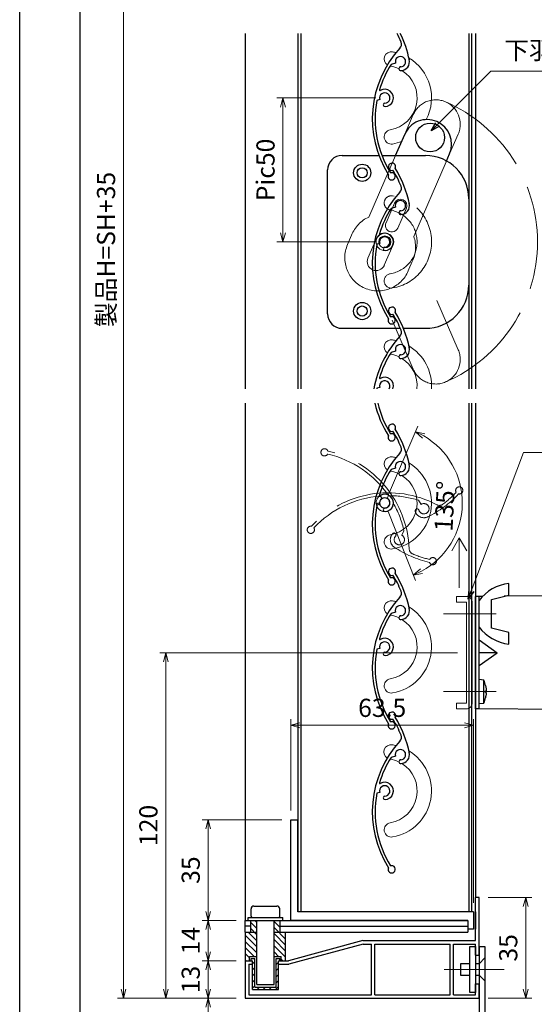
# Model space of a CAD drawing. Units: millimetres. Extents: x -1 to 2506, y 12 to 867.
# Drawn here: x -1 to 178, y 184 to 526 of the extents above; entities that cross this region are included whole.
import ezdxf

# ---------------------------------------------------------------- set-up
doc = ezdxf.new("R2010")
doc.units = ezdxf.units.MM
doc.header["$LTSCALE"] = 3
doc.linetypes.add('ACAD_ISO02W100', pattern=[15, 12, -3])
doc.linetypes.add('ACAD_ISO04W100', pattern=[30, 24, -3, 0, -3])
doc.layers.get('0').update_dxf_attribs({"lineweight": 25})
doc.layers.get('Defpoints').update_dxf_attribs({"color": 151, "lineweight": 25})
for name, color, linetype, lineweight in [('0000寸法', 4, 'Continuous', 20), ('003', 2, 'Continuous', 25), ('006', 4, 'ACAD_ISO04W100', 20), ('007', 4, 'ACAD_ISO02W100', 20), ('010', 4, 'Continuous', 20)]:
    doc.layers.add(name, color=color, linetype=linetype, lineweight=lineweight)
doc.layers.add('DANMEN', color=7, linetype='Continuous')
doc.layers.add('YKK_ZWAK', color=7, linetype='Continuous')
doc.styles.add('DIM', font='romans.shx', dxfattribs={"width": 0.75, "bigfont": 'extfont.shx'})
doc.dimstyles.new('DIM', dxfattribs={"dimtxt": 3, "dimasz": 1.5, "dimexe": 1, "dimexo": 1.5, "dimgap": 1, "dimtad": 1, "dimdsep": 46, "dimtxsty": 'DIM', "dimblk": 'OPEN30', "dimcen": 0, "dimclrd": 4, "dimclre": 4, "dimclrt": 7, "dimadec": 0, "dimazin": 0, "dimtfac": 1, "dimtmove": 0, "dimatfit": 3, "dimldrblk": 'OPEN30', "dimfxl": 1, "dimlwd": 20, "dimlwe": 20, "dimarcsym": 0})

# ---------------------------------------------------------------- blocks, each defined once
blk = doc.blocks.new('UM409')
at = {"layer": '003'}
for p, q in [((140.15, 709.34), (139.62, 710.26)), ((153.65, 706.84), (152.83, 708.26))]:
    blk.add_line(p, q, dxfattribs=at)
for centre, radius, start, end in [((141.04, 674.99), 36.3, 60.2554, 135.1119), ((167.04, 711.19), 1.25, 256.9649, 209.2998), ((141.04, 674.99), 35.3, 92.3164, 134.8831), ((138.73, 707.19), 0.605, 14.5122, 194.5122), ((141.04, 707.79), 3, 194.5122, 44.0407), ((141.04, 707.79), 1.79, 194.5122, 120), ((143.34, 710.01), 0.2, 86.2424, 224.0407), ((141.04, 674.99), 35.3, 70.5025, 86.2424), ((141.04, 735.59), 36.3, 293.862, 315.1119), ((141.04, 735.59), 35.3, 304.7942, 314.8831), ((152.17, 704.62), 0.67, 15.6536, 195.6536), ((154.54, 705.29), 3.13, 195.6536, 295.7906), ((154.54, 705.29), 1.79, 195.6536, 120), ((160.05, 708.24), 2, 240.2554, 304.7942), ((115.04, 699.39), 1.25, 76.9649, 29.2998)]:
    blk.add_arc(centre, radius, start, end, dxfattribs=at)
blk = doc.blocks.new('_Open30')
at = {"color": 0, "linetype": 'ByBlock', "lineweight": -2}
for p, q in [((-1, 0.27), (0, 0)), ((0, 0), (-1, -0.27)), ((0, 0), (-1, 0))]:
    blk.add_line(p, q, dxfattribs=at)
blk = doc.blocks.new('*D34')
at = {"layer": '0000寸法', "color": 4, "lineweight": 20, "ltscale": 0.5}
for p, q in [((122.63, 498.85), (88.33, 498.85)), ((90.43, 495.7), (90.43, 452)), ((122.63, 448.85), (88.33, 448.85))]:
    blk.add_line(p, q, dxfattribs=at)
at = {"layer": 'Defpoints', "color": 0, "ltscale": 0.5}
for p in [(125.78, 498.85), (90.43, 448.85), (125.78, 448.85)]:
    blk.add_point(p, dxfattribs=at)
at = {"layer": '0000寸法', "color": 4, "lineweight": 20, "ltscale": 0.5, "xscale": 3.15, "yscale": 3.15, "zscale": 3.15}
for p, rotation in [((90.43, 498.85), 90), ((90.43, 448.85), 270)]:
    blk.add_blockref('_Open30', p, dxfattribs=dict(at, rotation=rotation))
at = {"layer": '0000寸法', "color": 7, "ltscale": 0.5, "insert": (85.18, 473.85), "char_height": 6.3, "attachment_point": 5, "rotation": 90, "style": 'DIM', "bg_fill": 3, "box_fill_scale": 1.1, "bg_fill_color": 9, "bg_fill_true_color": 13158600, "bg_fill_transparency": 142}
blk.add_mtext('Pic50', dxfattribs=at)
blk = doc.blocks.new('*D35')
at = {"layer": '0000寸法', "color": 4, "lineweight": 20, "ltscale": 0.5}
for p, q in [((74.18, 706.23), (32.96, 706.23)), ((35.06, 189.37), (35.06, 703.08)), ((74.18, 186.22), (32.96, 186.22))]:
    blk.add_line(p, q, dxfattribs=at)
at = {"layer": 'Defpoints', "color": 0, "ltscale": 0.5}
for p in [(35.06, 706.23), (77.33, 706.23), (77.33, 186.22)]:
    blk.add_point(p, dxfattribs=at)
at = {"layer": '0000寸法', "color": 4, "lineweight": 20, "ltscale": 0.5, "xscale": 3.15, "yscale": 3.15, "zscale": 3.15}
for p, rotation in [((35.06, 706.23), 90), ((35.06, 186.22), 270)]:
    blk.add_blockref('_Open30', p, dxfattribs=dict(at, rotation=rotation))
at = {"layer": '0000寸法', "color": 7, "ltscale": 0.5, "insert": (29.81, 446.23), "char_height": 6.3, "attachment_point": 5, "rotation": 90, "style": 'DIM', "bg_fill": 3, "box_fill_scale": 1.1, "bg_fill_color": 9, "bg_fill_true_color": 13158600, "bg_fill_transparency": 147}
blk.add_mtext('製品H=SH+35', dxfattribs=at)
blk = doc.blocks.new('*D36')
at = {"layer": '0000寸法', "color": 4, "lineweight": 20, "ltscale": 0.5}
for p, q in [((74.18, 199.22), (62.36, 199.22)), ((64.46, 189.37), (64.46, 196.07)), ((74.18, 186.22), (62.36, 186.22))]:
    blk.add_line(p, q, dxfattribs=at)
at = {"layer": 'Defpoints', "color": 0, "ltscale": 0.5}
for p in [(64.46, 199.22), (77.33, 199.22), (77.33, 186.22)]:
    blk.add_point(p, dxfattribs=at)
at = {"layer": '0000寸法', "color": 4, "lineweight": 20, "ltscale": 0.5, "xscale": 3.15, "yscale": 3.15, "zscale": 3.15}
for p, rotation in [((64.46, 199.22), 90), ((64.46, 186.22), 270)]:
    blk.add_blockref('_Open30', p, dxfattribs=dict(at, rotation=rotation))
at = {"layer": '0000寸法', "color": 7, "ltscale": 0.5, "insert": (59.21, 192.72), "char_height": 6.3, "attachment_point": 5, "rotation": 90, "style": 'DIM', "bg_fill": 3, "box_fill_scale": 1.1, "bg_fill_color": 9, "bg_fill_true_color": 13158600, "bg_fill_transparency": 152}
blk.add_mtext('13', dxfattribs=at)
blk = doc.blocks.new('*D39')
at = {"layer": '0000寸法', "color": 4, "lineweight": 20, "ltscale": 0.5}
for p, q in [((74.18, 213.22), (62.36, 213.22)), ((64.46, 202.37), (64.46, 210.07)), ((74.18, 199.22), (62.36, 199.22))]:
    blk.add_line(p, q, dxfattribs=at)
at = {"layer": 'Defpoints', "color": 0, "ltscale": 0.5}
for p in [(64.46, 213.22), (77.33, 213.22), (77.33, 199.22)]:
    blk.add_point(p, dxfattribs=at)
at = {"layer": '0000寸法', "color": 4, "lineweight": 20, "ltscale": 0.5, "xscale": 3.15, "yscale": 3.15, "zscale": 3.15}
for p, rotation in [((64.46, 213.22), 90), ((64.46, 199.22), 270)]:
    blk.add_blockref('_Open30', p, dxfattribs=dict(at, rotation=rotation))
at = {"layer": '0000寸法', "color": 7, "ltscale": 0.5, "insert": (59.21, 206.22), "char_height": 6.3, "attachment_point": 5, "rotation": 90, "style": 'DIM', "bg_fill": 3, "box_fill_scale": 1.1, "bg_fill_color": 9, "bg_fill_true_color": 13158600, "bg_fill_transparency": 167}
blk.add_mtext('14', dxfattribs=at)
blk = doc.blocks.new('*D40')
at = {"layer": '0000寸法', "color": 4, "lineweight": 20, "ltscale": 0.5}
for p, q in [((89.98, 248.22), (62.36, 248.22)), ((64.46, 216.37), (64.46, 245.07)), ((74.18, 213.22), (62.36, 213.22))]:
    blk.add_line(p, q, dxfattribs=at)
at = {"layer": 'Defpoints', "color": 0, "ltscale": 0.5}
for p in [(64.46, 248.22), (93.13, 248.22), (77.33, 213.22)]:
    blk.add_point(p, dxfattribs=at)
at = {"layer": '0000寸法', "color": 4, "lineweight": 20, "ltscale": 0.5, "xscale": 3.15, "yscale": 3.15, "zscale": 3.15}
for p, rotation in [((64.46, 248.22), 90), ((64.46, 213.22), 270)]:
    blk.add_blockref('_Open30', p, dxfattribs=dict(at, rotation=rotation))
at = {"layer": '0000寸法', "color": 7, "ltscale": 0.5, "insert": (59.21, 230.72), "char_height": 6.3, "attachment_point": 5, "rotation": 90, "style": 'DIM', "bg_fill": 3, "box_fill_scale": 1.1, "bg_fill_color": 9, "bg_fill_true_color": 13158600, "bg_fill_transparency": 172}
blk.add_mtext('35', dxfattribs=at)
blk = doc.blocks.new('*D43')
at = {"layer": '0000寸法', "color": 4, "lineweight": 20, "ltscale": 0.5}
for p, q in [((161.68, 221.22), (176.83, 221.22)), ((174.73, 218.07), (174.73, 189.37)), ((161.68, 186.22), (176.83, 186.22))]:
    blk.add_line(p, q, dxfattribs=at)
at = {"layer": 'Defpoints', "color": 0, "ltscale": 0.5}
for p in [(158.53, 221.22), (158.53, 186.22), (174.73, 186.22)]:
    blk.add_point(p, dxfattribs=at)
at = {"layer": '0000寸法', "color": 4, "lineweight": 20, "ltscale": 0.5, "xscale": 3.15, "yscale": 3.15, "zscale": 3.15}
for p, rotation in [((174.73, 221.22), 90), ((174.73, 186.22), 270)]:
    blk.add_blockref('_Open30', p, dxfattribs=dict(at, rotation=rotation))
at = {"layer": '0000寸法', "color": 7, "ltscale": 0.5, "insert": (169.48, 203.72), "char_height": 6.3, "attachment_point": 5, "rotation": 90, "style": 'DIM', "bg_fill": 3, "box_fill_scale": 1.1, "bg_fill_color": 9, "bg_fill_true_color": 13158600, "bg_fill_transparency": 192}
blk.add_mtext('35', dxfattribs=at)
blk = doc.blocks.new('*D44')
at = {"layer": '0000寸法', "color": 4, "lineweight": 20, "ltscale": 0.5}
for p, q in [((74.18, 186.22), (62.36, 186.22)), ((64.46, 183.07), (64.46, 156.37)), ((145.38, 153.22), (62.36, 153.22))]:
    blk.add_line(p, q, dxfattribs=at)
at = {"layer": 'Defpoints', "color": 0, "ltscale": 0.5}
for p in [(77.33, 186.22), (64.46, 153.22), (148.53, 153.22)]:
    blk.add_point(p, dxfattribs=at)
at = {"layer": '0000寸法', "color": 4, "lineweight": 20, "ltscale": 0.5, "xscale": 3.15, "yscale": 3.15, "zscale": 3.15}
for p, rotation in [((64.46, 186.22), 90), ((64.46, 153.22), 270)]:
    blk.add_blockref('_Open30', p, dxfattribs=dict(at, rotation=rotation))
at = {"layer": '0000寸法', "color": 7, "ltscale": 0.5, "insert": (59.21, 169.72), "char_height": 6.3, "attachment_point": 5, "rotation": 90, "style": 'DIM', "bg_fill": 3, "box_fill_scale": 1.1, "bg_fill_color": 9, "bg_fill_true_color": 13158600, "bg_fill_transparency": 197}
blk.add_mtext('33', dxfattribs=at)
blk = doc.blocks.new('ASDFAFD')
at = {"layer": '007'}
for p, q in [((282.86, -33.41), (282.54, -32.39)), ((295.46, -38.87), (294.97, -37.29))]:
    blk.add_line(p, q, dxfattribs=at)
for centre, radius, start, end in [((276.05, -67.09), 36.3, 47.3399, 122.1964), ((276.05, -67.09), 35.3, 79.4009, 121.9676), ((283.38, -35.12), 3, 181.5967, 31.1252), ((283.38, -35.12), 1.79, 181.5967, 107.0845), ((286.12, -33.47), 0.2, 73.3269, 211.1252), ((276.05, -67.09), 35.3, 57.587, 73.3269), ((256.16, -37.5), 1.25, 64.0494, 16.3843), ((280.99, -35.19), 0.605, 1.5967, 181.5967), ((309.48, -37.62), 1.25, 244.0494, 196.3843), ((293.52, -40.69), 0.67, 2.7381, 182.7381), ((295.98, -40.58), 3.13, 182.7381, 282.8751), ((295.98, -40.58), 1.79, 182.7381, 107.0845), ((289.6, -8.03), 36.3, 280.9465, 302.1964), ((302, -38.93), 2, 227.3399, 291.8787), ((289.6, -8.03), 35.3, 291.8787, 301.9676)]:
    blk.add_arc(centre, radius, start, end, dxfattribs=at)
blk = doc.blocks.new('*D45')
at = {"layer": '0000寸法', "color": 4, "lineweight": 20, "ltscale": 0.5}
for p, q in [((127.03, 361.12), (137.31, 384.86)), ((126.94, 355.3), (136.46, 331.24))]:
    blk.add_line(p, q, dxfattribs=at)
blk.add_arc((125.78, 358.22), 26.92, 298.3006, 59.8855, dxfattribs=at)
at = {"layer": 'Defpoints', "color": 0, "ltscale": 0.5}
for p in [(150.82, 368.13), (125.45, 359.07), (125.42, 357.39), (125.78, 358.22), (125.78, 358.22)]:
    blk.add_point(p, dxfattribs=at)
at = {"layer": '0000寸法', "color": 4, "lineweight": 20, "ltscale": 0.5, "xscale": 3.15, "yscale": 3.15, "zscale": 3.15}
for p, rotation in [((136.48, 382.93), 153.23924106873), ((135.69, 333.19), 204.9468033962017)]:
    blk.add_blockref('_Open30', p, dxfattribs=dict(at, rotation=rotation))
at = {"layer": '0000寸法', "color": 7, "ltscale": 0.5, "insert": (147.42, 357.04), "char_height": 6.3, "attachment_point": 5, "rotation": 86.874, "style": 'DIM', "bg_fill": 3, "box_fill_scale": 1.1, "bg_fill_color": 9, "bg_fill_true_color": 13158600, "bg_fill_transparency": 207}
blk.add_mtext('135°', dxfattribs=at)
blk = doc.blocks.new('*D46')
at = {"layer": '003', "color": 4, "lineweight": 20, "ltscale": 0.5}
for p, q in [((150.98, 306.22), (47.66, 306.22)), ((49.76, 189.37), (49.76, 303.07)), ((74.18, 186.22), (47.66, 186.22))]:
    blk.add_line(p, q, dxfattribs=at)
at = {"layer": 'Defpoints', "color": 0, "ltscale": 0.5}
for p in [(49.76, 306.22), (154.13, 306.22), (77.33, 186.22)]:
    blk.add_point(p, dxfattribs=at)
at = {"layer": '003', "color": 4, "lineweight": 20, "ltscale": 0.5, "xscale": 3.15, "yscale": 3.15, "zscale": 3.15}
for p, rotation in [((49.76, 306.22), 90), ((49.76, 186.22), 270)]:
    blk.add_blockref('_Open30', p, dxfattribs=dict(at, rotation=rotation))
at = {"layer": '003', "color": 7, "ltscale": 0.5, "insert": (44.51, 246.22), "char_height": 6.3, "attachment_point": 5, "rotation": 90, "style": 'DIM', "bg_fill": 3, "box_fill_scale": 1.1, "bg_fill_color": 9, "bg_fill_true_color": 13158600, "bg_fill_transparency": 212}
blk.add_mtext('120', dxfattribs=at)
blk = doc.blocks.new('*D51')
at = {"layer": '003', "color": 4, "lineweight": 20, "ltscale": 0.5}
for p, q in [((93.13, 251.37), (93.13, 283.1)), ((96.28, 281), (153.48, 281)), ((156.63, 219.37), (156.63, 283.1))]:
    blk.add_line(p, q, dxfattribs=at)
at = {"layer": 'Defpoints', "color": 0, "ltscale": 0.5}
for p in [(156.63, 281), (93.13, 248.22), (156.63, 216.22)]:
    blk.add_point(p, dxfattribs=at)
at = {"layer": '003', "color": 4, "lineweight": 20, "ltscale": 0.5, "xscale": 3.15, "yscale": 3.15, "zscale": 3.15, "rotation": 180}
blk.add_blockref('_Open30', (93.13, 281), dxfattribs=at)
at = {"layer": '003', "color": 4, "lineweight": 20, "ltscale": 0.5, "xscale": 3.15, "yscale": 3.15, "zscale": 3.15}
blk.add_blockref('_Open30', (156.63, 281), dxfattribs=at)
at = {"layer": '003', "color": 7, "ltscale": 0.5, "insert": (124.88, 286.25), "char_height": 6.3, "attachment_point": 5, "style": 'DIM', "bg_fill": 3, "box_fill_scale": 1.1, "bg_fill_color": 9, "bg_fill_true_color": 13158600, "bg_fill_transparency": 65535}
blk.add_mtext('63.5', dxfattribs=at)

msp = doc.modelspace()

# ---------------------------------------------------------------- linework, layer by layer
at = {"layer": '003'}
for p, q in [((77.334, 521.247), (77.334, 397.835)), ((95.634, 521.247), (95.634, 397.835)), ((96.634, 521.247), (96.634, 397.835)), ((154.934, 521.247), (154.934, 397.835)), ((155.934, 521.247), (155.934, 397.835)), ((157.334, 521.247), (157.334, 397.835)), ((129.527, 510.929), (127.953, 510.445)), ((124.073, 498.329), (123.056, 498.017)), ((129.516, 478.856), (132.699, 486.192)), ((110.934, 478.855), (123.868, 478.855)), ((124.938, 478.855), (139.934, 478.855)), ((147.095, 476.648), (148.302, 479.427)), ((105.934, 423.855), (105.934, 473.855)), ((110.934, 418.855), (131.046, 418.855)), ((132.131, 418.855), (139.934, 418.855)), ((129.527, 410.929), (127.953, 410.445)), ((124.073, 398.329), (123.056, 398.017)), ((77.334, 392.835), (77.334, 213.225)), ((95.634, 392.835), (95.634, 216.225)), ((96.634, 392.835), (96.634, 216.225)), ((154.934, 392.835), (154.934, 216.225)), ((155.934, 392.835), (155.934, 216.225)), ((157.334, 392.835), (157.334, 221.225)), ((168.835, 326.225), (168.835, 330.225)), ((157.334, 286.725), (157.334, 325.725)), ((158.534, 325.725), (157.334, 325.725)), ((159.717, 325.737), (158.534, 325.725)), ((158.534, 286.725), (158.534, 325.725)), ((162.835, 324.725), (168.835, 326.225)), ((216.134, 326.225), (167.199, 325.816)), ((162.835, 314.725), (162.835, 324.725)), ((168.835, 313.225), (162.835, 314.725)), ((168.835, 309.225), (168.835, 313.225)), ((158.534, 310.725), (164.834, 306.225)), ((158.534, 301.725), (164.834, 306.225)), ((164.834, 306.225), (158.534, 306.225)), ((160.234, 296.726), (158.534, 296.875)), ((158.534, 288.575), (158.534, 296.875)), ((160.234, 288.723), (160.234, 296.726)), ((160.735, 294.86), (160.739, 294.862)), ((160.735, 293.015), (161, 293.015)), ((160.735, 292.434), (161, 292.434)), ((158.534, 288.575), (160.234, 288.723)), ((160.739, 290.587), (160.735, 290.589)), ((158.534, 286.725), (157.334, 286.725)), ((216.134, 286.225), (158.534, 286.725)), ((93.134, 213.225), (93.134, 248.225)), ((93.134, 248.225), (95.634, 248.225)), ((95.634, 216.225), (95.634, 248.225)), ((157.334, 206.225), (157.334, 221.225)), ((158.534, 221.225), (157.334, 221.225)), ((158.534, 201.225), (158.534, 221.225)), ((79.334, 214.725), (79.334, 217.225)), ((80.334, 218.225), (88.334, 218.225)), ((89.334, 214.725), (89.334, 217.225)), ((156.634, 216.225), (95.634, 216.225)), ((156.634, 216.225), (156.634, 210.225)), ((157.334, 216.225), (157.334, 210.225)), ((77.334, 209.225), (77.334, 213.225)), ((77.334, 213.225), (154.634, 213.225)), ((78.334, 214.225), (90.334, 214.225)), ((78.334, 213.225), (78.334, 214.225)), ((79.234, 209.225), (79.234, 213.225)), ((79.234, 212.535), (81.234, 210.535)), ((80.664, 213.225), (81.234, 212.655)), ((81.334, 191.025), (81.334, 213.225)), ((87.334, 191.025), (87.334, 213.225)), ((87.434, 212.815), (89.434, 210.815)), ((89.434, 209.225), (89.434, 213.225)), ((90.334, 213.225), (90.334, 214.225)), ((154.634, 213.225), (93.134, 213.225)), ((154.634, 213.225), (154.634, 209.225)), ((79.234, 211.225), (77.334, 211.225)), ((77.334, 209.225), (77.334, 199.225)), ((77.334, 209.225), (81.334, 209.225)), ((78.304, 209.225), (81.234, 206.295)), ((79.234, 210.415), (81.234, 208.415)), ((87.334, 209.225), (154.634, 209.225)), ((87.434, 210.695), (91.334, 206.795)), ((87.434, 208.575), (91.334, 204.675)), ((89.434, 211.225), (154.634, 211.225)), ((91.334, 199.225), (91.334, 209.225)), ((156.634, 210.225), (154.634, 210.225)), ((77.334, 208.075), (81.234, 204.175)), ((77.334, 205.955), (81.234, 202.055)), ((87.434, 206.455), (91.334, 202.555)), ((118.134, 206.225), (92.334, 199.225)), ((118.134, 206.225), (157.334, 206.225)), ((77.334, 203.835), (80.444, 200.725)), ((87.434, 204.335), (91.334, 200.435)), ((87.434, 202.215), (88.924, 200.725)), ((118.293, 205.025), (92.493, 198.025)), ((118.293, 205.025), (121.134, 205.025)), ((121.134, 187.425), (121.134, 205.025)), ((122.334, 205.025), (148.434, 205.025)), ((122.334, 187.425), (122.334, 205.025)), ((148.434, 187.425), (148.434, 205.025)), ((149.634, 205.025), (157.334, 205.025)), ((149.634, 187.425), (149.634, 205.025)), ((157.334, 201.225), (157.334, 205.025)), ((77.334, 201.715), (78.834, 200.215)), ((77.334, 199.595), (77.704, 199.225)), ((77.334, 199.225), (79.834, 199.225)), ((77.334, 199.225), (77.334, 186.225)), ((78.834, 199.225), (78.834, 200.725)), ((78.834, 200.725), (81.234, 200.725)), ((79.334, 200.025), (80.634, 200.025)), ((79.334, 199.225), (79.334, 200.025)), ((79.834, 189.225), (79.834, 199.225)), ((79.834, 198.215), (80.634, 199.015)), ((80.634, 190.025), (80.634, 200.025)), ((87.434, 200.725), (89.834, 200.725)), ((88.034, 190.025), (88.034, 200.025)), ((88.034, 200.025), (89.334, 200.025)), ((88.034, 197.935), (88.834, 198.735)), ((88.834, 189.225), (88.834, 199.225)), ((88.834, 199.225), (92.334, 199.225)), ((89.334, 199.225), (89.334, 200.025)), ((89.834, 199.225), (89.834, 200.725)), ((89.834, 199.815), (90.424, 199.225)), ((157.334, 201.225), (158.534, 201.225)), ((78.534, 198.025), (79.834, 198.025)), ((78.534, 198.025), (78.534, 187.425)), ((79.834, 196.095), (80.634, 196.895)), ((88.034, 195.815), (88.834, 196.615)), ((88.834, 198.025), (92.493, 198.025)), ((152.034, 198.225), (152.034, 194.225)), ((155.334, 198.225), (152.034, 198.225)), ((158.534, 198.225), (157.334, 198.225)), ((79.834, 193.975), (80.634, 194.775)), ((79.834, 191.855), (80.634, 192.655)), ((88.034, 193.695), (88.834, 194.495)), ((88.034, 191.575), (88.834, 192.375)), ((152.034, 194.225), (155.334, 194.225)), ((157.334, 194.225), (158.534, 194.225)), ((79.834, 189.735), (80.634, 190.535)), ((79.834, 189.225), (88.834, 189.225)), ((80.634, 190.025), (88.034, 190.025)), ((81.334, 191.025), (87.334, 191.025)), ((81.444, 189.225), (82.244, 190.025)), ((83.564, 189.225), (84.364, 190.025)), ((85.684, 189.225), (86.484, 190.025)), ((87.804, 189.225), (88.834, 190.255)), ((157.334, 191.225), (158.534, 191.225)), ((157.334, 187.425), (157.334, 191.225)), ((158.534, 186.225), (158.534, 191.225)), ((77.334, 186.225), (158.534, 186.225)), ((78.534, 187.425), (121.134, 187.425)), ((122.334, 187.425), (148.434, 187.425)), ((149.634, 187.425), (157.334, 187.425))]:
    msp.add_line(p, q, dxfattribs=at)
for points in [[(160.735, 294.86), (160.846, 294.27), (160.933, 293.674), (160.971, 293.345), (161, 293.015)], [(160.735, 292.434), (160.739, 292.725), (160.735, 293.015)], [(161, 292.434), (161, 292.434), (160.975, 292.143), (160.943, 291.854), (160.861, 291.276), (160.802, 290.932), (160.735, 290.589)]]:
    msp.add_lwpolyline(points, dxfattribs=at)
msp.add_lwpolyline([(155.334, 204.225), (157.334, 204.225), (157.334, 188.225), (155.334, 188.225)], close=True, dxfattribs=at)
for centre, radius in [((141.508, 485.104), 5), ((117.934, 472.855), 3), ((117.934, 472.855), 1.75), ((117.934, 424.855), 3), ((117.934, 424.855), 1.75)]:
    msp.add_circle(centre, radius, dxfattribs=at)
for centre, radius, start, end in [((98.687, 505.069), 35.3, 21.87866, 27.27771), ((98.687, 505.069), 36.3, 10.94653, 26.46675), ((129.588, 517.478), 2, 317.33987, 21.87866), ((157.754, 491.524), 36.3, 137.33987, 212.19642), ((131.238, 511.455), 1.79, 272.73809, 197.0845), ((157.754, 491.524), 35.3, 147.58697, 163.32688), ((131.355, 508.997), 0.67, 92.73809, 272.73809), ((131.238, 511.455), 3.13, 272.73809, 12.87512), ((124.129, 501.594), 0.2, 163.32688, 301.12523), ((125.784, 498.855), 1.79, 271.59672, 197.0845), ((125.784, 498.855), 3, 271.59672, 121.12523), ((157.754, 491.524), 35.3, 169.40086, 211.96765), ((125.85, 496.461), 0.605, 91.59672, 271.59672), ((140.495, 482.825), 8.5, 66.46185, 156.63936), ((140.495, 482.825), 8.5, 336.48057, 66.46185), ((110.934, 473.855), 5, 90, 180), ((139.934, 463.855), 15, 0, 90), ((128.16, 471.635), 1.25, 154.04937, 106.38428), ((139.934, 433.855), 15, 270, 0), ((128.281, 424.957), 1.25, 334.04937, 286.38428), ((98.687, 405.069), 36.3, 10.94653, 32.19642), ((110.934, 423.855), 5, 180, 270), ((98.687, 405.069), 35.3, 21.87866, 31.96765), ((129.588, 417.478), 2, 317.33987, 21.87866), ((157.754, 391.524), 36.3, 137.33987, 169.98777), ((157.754, 391.524), 35.3, 147.58697, 163.32688), ((131.238, 411.455), 1.79, 272.73809, 197.0845), ((131.238, 411.455), 3.13, 272.73809, 12.87512), ((131.355, 408.997), 0.67, 92.73809, 272.73809), ((124.129, 401.594), 0.2, 163.32688, 301.12523), ((125.784, 398.855), 1.79, 325.25399, 197.0845), ((125.784, 398.855), 3, 340.11923, 121.12523), ((157.754, 391.524), 35.3, 169.40086, 169.70108), ((157.754, 400.893), 36.3, 192.82681, 212.19642), ((157.754, 400.893), 35.3, 193.19665, 211.96765), ((128.16, 381.005), 1.25, 154.04937, 106.38428), ((170.485, 315.395), 14.93, 96.34868, 143.1774), ((170.485, 324.055), 14.93, 216.8226, 263.65133), ((145.072, 291.614), 16, 11.71405, 18.63242), ((145.072, 293.835), 16, 341.36758, 348.2859), ((80.334, 217.225), 1, 90, 180), ((88.334, 217.225), 1, 0, 90), ((79.834, 214.725), 0.5, 180, 270), ((88.834, 214.725), 0.5, 270, 0)]:
    msp.add_arc(centre, radius, start, end, dxfattribs=at)
at = {"layer": '006'}
for p, q in [((146.122, 319.725), (164.45, 319.725)), ((146.397, 196.225), (167.198, 196.225))]:
    msp.add_line(p, q, dxfattribs=at)
at = {"layer": '007'}
for p, q in [((132.503, 485.733), (135.685, 493.07)), ((148.289, 479.433), (151.289, 486.304)), ((129.516, 478.856), (120.256, 457.505)), ((147.095, 476.648), (135.86, 450.746)), ((112.841, 447.942), (114.28, 451.232)), ((134.175, 439.341), (135.326, 441.998)), ((143.839, 428.48), (151.289, 411.414)), ((128.293, 421.693), (135.685, 404.649)), ((150.634, 325.725), (150.634, 323.725)), ((150.634, 325.725), (154.134, 325.725)), ((150.634, 323.725), (154.134, 323.725)), ((156.134, 323.725), (156.134, 288.725))]:
    msp.add_line(p, q, dxfattribs=at)
for centre, radius, start, end in [((143.482, 489.702), 8.5, 66.46185, 156.63936), ((143.482, 489.702), 8.5, 336.48057, 66.46185), ((125.784, 448.855), 53.017, 293.4503, 66.5497), ((128.084, 462.39), 2.5, 80.35243, 260.35243), ((125.784, 448.855), 16.23, 279.64757, 80.35243), ((125.784, 448.855), 11.23, 279.64757, 80.35243), ((124.981, 447.02), 11.5, 114.25735, 158.51573), ((123.397, 443.351), 11.5, 156.49729, 246.43773), ((124.981, 447.02), 11.5, 334.10962, 18.90324), ((123.397, 443.351), 11.5, 246.43773, 339.58748), ((128.084, 435.319), 2.5, 99.64757, 279.64757), ((143.482, 408.016), 8.5, 293.53815, 23.51943), ((143.482, 408.016), 8.5, 203.36064, 293.53815), ((154.134, 323.725), 2, 0, 90)]:
    msp.add_arc(centre, radius, start, end, dxfattribs=at)
at = {"layer": '010'}
for p, q in [((126.212, 455.479), (129.179, 462.357)), ((130.32, 453.675), (133.307, 460.563)), ((119.947, 443.225), (122.934, 450.092)), ((125.625, 440.759), (128.621, 447.636))]:
    msp.add_line(p, q, dxfattribs=at)
for radius in [3, 2.1]:
    msp.add_circle((125.782, 448.859), radius, dxfattribs=at)
for centre, radius, start, end in [((128.084, 512.39), 2.5, 80.35243, 238.67611), ((125.784, 498.855), 16.23, 75.47641, 80.35243), ((125.784, 498.855), 11.23, 64.11243, 79.59778), ((125.784, 498.855), 16.23, 332.3296, 59.45923), ((125.784, 498.855), 11.23, 279.64757, 57.8943), ((128.084, 485.319), 2.5, 99.64757, 279.64757), ((125.784, 498.855), 16.23, 279.64757, 291.08827), ((131.238, 461.455), 2.25, 336.67889, 156.34407), ((128.251, 454.577), 2.25, 156.13831, 336.44569), ((125.772, 448.859), 3.1, 336.76993, 156.52689), ((122.786, 441.992), 3.1, 156.52689, 336.52689), ((128.084, 412.39), 2.5, 80.35243, 238.67611), ((125.784, 398.855), 16.23, 75.47641, 80.35243), ((125.784, 398.855), 16.23, 356.396, 59.45923), ((125.784, 398.855), 11.23, 64.11243, 79.59778), ((125.784, 398.855), 11.23, 354.78755, 57.8943), ((128.084, 371.76), 2.5, 80.35243, 238.67611), ((125.784, 358.225), 16.23, 75.47641, 80.35243), ((125.784, 358.225), 11.23, 64.11243, 79.59778), ((125.784, 358.225), 16.23, 279.64757, 59.45923), ((125.784, 358.225), 11.23, 279.64757, 57.8943), ((128.084, 344.689), 2.5, 99.64757, 279.64757), ((128.084, 321.76), 2.5, 80.35243, 238.67611), ((125.784, 308.225), 16.23, 75.47641, 80.35243), ((125.784, 308.225), 16.23, 279.64757, 59.45923), ((125.784, 308.225), 11.23, 64.11243, 79.59778), ((125.784, 308.225), 11.23, 279.64757, 57.8943), ((128.084, 294.689), 2.5, 99.64757, 279.64757), ((127.936, 271.76), 2.5, 80.35243, 238.67611), ((125.635, 258.225), 16.23, 75.47641, 80.35243), ((125.784, 258.225), 16.23, 279.64757, 59.45923), ((125.635, 258.225), 11.23, 64.11243, 79.59778), ((125.784, 258.225), 11.23, 279.64757, 57.8943), ((128.084, 244.689), 2.5, 99.64757, 279.64757)]:
    msp.add_arc(centre, radius, start, end, dxfattribs=at)
at = {"layer": 'YKK_ZWAK', "color": 254, "linetype": 'Continuous'}
msp.add_line((20, 69.6), (20, 864), dxfattribs=at)

# ---------------------------------------------------------------- block references
at = {"layer": '003'}
for name, p, rotation in [('UM409', (784.137, 153.18), 77.08449924549667), ('UM409', (784.137, 62.55), 77.08449924549667), ('ASDFAFD', (-49.763, 583.441), 315.0000000000093), ('ASDFAFD', (-157.033, 318.806), 14.99999999999446), ('UM409', (784.137, 12.55), 77.08449924549667), ('UM409', (784.137, -37.45), 77.08449924549667)]:
    msp.add_blockref(name, p, dxfattribs=dict(at, rotation=rotation))

# ---------------------------------------------------------------- texts
at = {"layer": 'DANMEN', "color": 7, "ltscale": 0.5, "insert": (167.255, 510.237), "char_height": 6.3, "attachment_point": 7, "style": 'DIM', "bg_fill": 3, "box_fill_scale": 1.1, "bg_fill_color": 9, "bg_fill_true_color": 13158600, "bg_fill_transparency": 12386311}
msp.add_mtext('下羽根可変レバー', dxfattribs=at)

# ---------------------------------------------------------------- leaders
at = {"layer": '0000寸法', "ltscale": 0.5, "annotation_type": 0, "has_hookline": 1, "hookline_direction": 0, "text_width": 43.785}
msp.add_leader([(154.742, 324.832), (173.934, 375.751), (176.249, 375.751)], dimstyle='DIM', override={"dimscale": 2.1, "dimgap": 1, "dimtad": 1, "dimadec": 2, "dimazin": 2, "dimtfill": 1}, dxfattribs=at)
at = {"layer": 'DANMEN', "ltscale": 0.5, "annotation_type": 0, "has_hookline": 1, "hookline_direction": 0, "text_width": 43.47}
msp.add_leader([(141.904, 487.41), (162.63, 508.137), (165.155, 508.137)], dimstyle='DIM', override={"dimscale": 2.1, "dimgap": 1, "dimtad": 1, "dimadec": 2, "dimazin": 2, "dimtfill": 1}, dxfattribs=at)

# ---------------------------------------------------------------- next in the draw order: dimensions: what is measured, and where the dimension line sits
at = {"layer": '0000寸法', "ltscale": 0.5}
for base, p1, p2, text, picture, middle in [((35.058, 706.229), (77.334, 186.225), (77.334, 706.229), '製品H=SH+35', '*D35', (29.808, 446.227)), ((90.428, 448.855), (125.784, 498.855), (125.784, 448.855), 'Pic<>', '*D34', (85.178, 473.855))]:
    dim = msp.add_linear_dim(base=base, p1=p1, p2=p2, angle=90, text=text, dimstyle='DIM', override={"dimscale": 2.1, "dimadec": 2, "dimazin": 2, "dimtfill": 1}, dxfattribs=at)
    dim.commit()
    dim.dimension.update_dxf_attribs({"geometry": picture, "text_midpoint": middle})
dim = msp.add_angular_dim_2l(base=(150.8167, 368.1325), line1=((125.7835, 358.2247), (125.4212, 357.3877)), line2=((125.7835, 358.2247), (125.4479, 359.0727)), dimstyle='DIM', override={"dimscale": 2.1, "dimadec": 2, "dimazin": 2, "dimtfill": 1}, dxfattribs=at)
dim.commit()
dim.dimension.update_dxf_attribs({"geometry": '*D45', "text_midpoint": (152.666, 356.7565), "dimtype": 162})
dim = msp.add_linear_dim(base=(174.734, 186.225), p1=(158.534, 221.225), p2=(158.534, 186.225), angle=90, dimstyle='DIM', override={"dimscale": 2.1, "dimadec": 2, "dimazin": 2, "dimtfill": 1}, dxfattribs=at)
dim.commit()
dim.dimension.update_dxf_attribs({"geometry": '*D43', "text_midpoint": (169.484, 203.725)})

# ---------------------------------------------------------------- next in the draw order: linework, layer by layer
for p, q in [((151.666, 346.089), (149.099, 341.642)), ((151.666, 328.697), (151.666, 346.089)), ((151.666, 346.089), (154.234, 341.642))]:
    msp.add_line(p, q, dxfattribs=at)
at = {"layer": '003'}
for p, q in [((158.534, 204.225), (158.534, 169.225)), ((158.534, 204.225), (160.534, 204.225)), ((160.534, 204.225), (160.534, 158.225))]:
    msp.add_line(p, q, dxfattribs=at)
at = {"layer": '003', "ltscale": 0.5}
for p, q in [((158.534, 198.225), (160.534, 200.225)), ((158.534, 194.225), (160.534, 192.225))]:
    msp.add_line(p, q, dxfattribs=at)

# ---------------------------------------------------------------- next in the draw order: dimensions: what is measured, and where the dimension line sits
at = {"layer": '0000寸法', "ltscale": 0.5}
dim = msp.add_linear_dim(base=(64.458, 199.225), p1=(77.334, 186.225), p2=(77.334, 199.225), angle=90, dimstyle='DIM', override={"dimscale": 2.1, "dimadec": 2, "dimazin": 2, "dimtfill": 1}, dxfattribs=at)
dim.commit()
dim.dimension.update_dxf_attribs({"geometry": '*D36', "text_midpoint": (59.208, 192.725)})

# ---------------------------------------------------------------- next in the draw order: dimensions: what is measured, and where the dimension line sits
dim = msp.add_linear_dim(base=(64.458, 213.225), p1=(77.334, 199.225), p2=(77.334, 213.225), angle=270, dimstyle='DIM', override={"dimscale": 2.1, "dimadec": 2, "dimazin": 2, "dimtfill": 1}, dxfattribs=at)
dim.commit()
dim.dimension.update_dxf_attribs({"geometry": '*D39', "text_midpoint": (59.208, 206.225)})
dim = msp.add_linear_dim(base=(64.458, 153.225), p1=(77.334, 186.225), p2=(148.534, 153.225), angle=90, dimstyle='DIM', override={"dimscale": 2.1, "dimadec": 2, "dimazin": 2, "dimtfill": 1}, dxfattribs=at)
dim.commit()
dim.dimension.update_dxf_attribs({"geometry": '*D44', "text_midpoint": (64.458, 169.725), "dimtype": 160})

# ---------------------------------------------------------------- next in the draw order: dimensions: what is measured, and where the dimension line sits
dim = msp.add_linear_dim(base=(64.458, 248.225), p1=(77.334, 213.225), p2=(93.134, 248.225), angle=270, dimstyle='DIM', override={"dimscale": 2.1, "dimadec": 2, "dimazin": 2, "dimtmove": 1, "dimtfill": 1}, dxfattribs=at)
dim.commit()
dim.dimension.update_dxf_attribs({"geometry": '*D40', "text_midpoint": (59.208, 230.725)})

# ---------------------------------------------------------------- next in the draw order: dimensions: what is measured, and where the dimension line sits
at = {"layer": '003', "ltscale": 0.5}
dim = msp.add_linear_dim(base=(49.758, 306.225), p1=(77.334, 186.225), p2=(154.134, 306.225), angle=90, dimstyle='DIM', override={"dimscale": 2.1, "dimadec": 2, "dimazin": 2, "dimtfill": 1}, dxfattribs=at)
dim.commit()
dim.dimension.update_dxf_attribs({"geometry": '*D46', "text_midpoint": (44.508, 246.225)})

# ---------------------------------------------------------------- next in the draw order: linework, layer by layer
at = {"layer": '006'}
msp.add_line((146.122, 292.725), (164.45, 292.725), dxfattribs=at)
at = {"layer": '007'}
for p, q in [((154.134, 323.725), (154.134, 288.725)), ((150.634, 288.725), (150.634, 286.725)), ((150.634, 288.725), (154.134, 288.725)), ((150.634, 286.725), (154.134, 286.725))]:
    msp.add_line(p, q, dxfattribs=at)
msp.add_arc((154.134, 288.725), 2, 270, 0, dxfattribs=at)

# ---------------------------------------------------------------- next in the draw order: dimensions: what is measured, and where the dimension line sits
at = {"layer": '003', "ltscale": 0.5}
dim = msp.add_linear_dim(base=(156.634, 281.005), p1=(93.134, 248.225), p2=(156.634, 216.225), dimstyle='DIM', override={"dimscale": 2.1, "dimadec": 2, "dimazin": 2, "dimtfill": 1}, dxfattribs=at)
dim.commit()
dim.dimension.update_dxf_attribs({"geometry": '*D51', "text_midpoint": (124.884, 286.255)})

# ---------------------------------------------------------------- next in the draw order: linework, layer by layer
at = {"layer": 'Defpoints', "ltscale": 0.5}
msp.add_lwpolyline([(-1, 867), (1228.4, 867), (1228.4, 12), (-1, 12)], close=True, dxfattribs=at)

doc.saveas('drawing.dxf')
